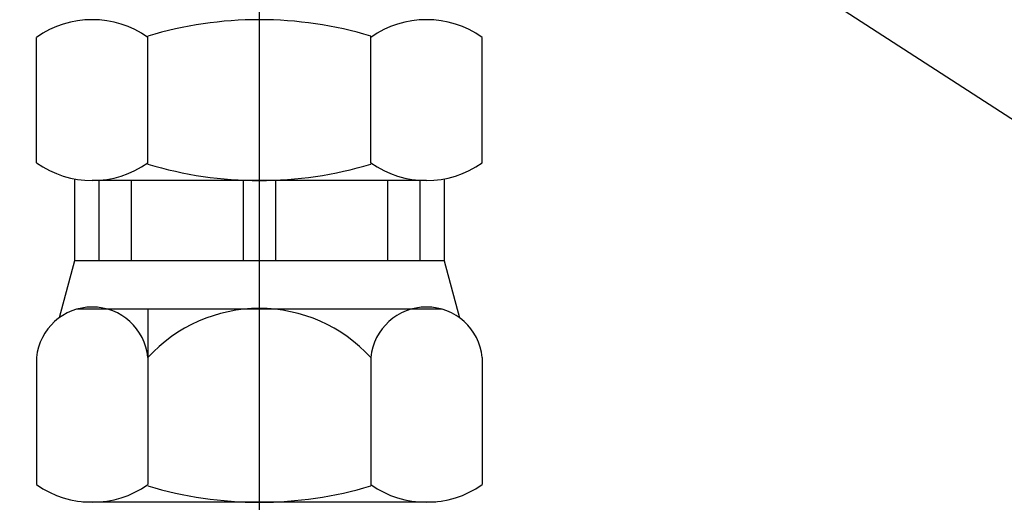
# Model space of a CAD drawing. Units: millimetres. Extents: x 0 to 3121, y -10 to 2219.
# Drawn here: x 2346 to 2408, y 1082 to 1112 of the extents above; entities that cross this region are included whole.
import ezdxf

# ---------------------------------------------------------------- set-up
doc = ezdxf.new("R2010")
doc.units = ezdxf.units.MM
doc.header["$LTSCALE"] = 10
doc.layers.add('DIM', color=6, linetype='Continuous')
doc.styles.get("Standard").update_dxf_attribs({"font": 'txt.shx', "bigfont": 'whgtxt.shx'})
doc.dimstyles.new('A0', dxfattribs={"dimtxt": 10, "dimasz": 8, "dimexe": 2, "dimexo": 0.7, "dimgap": 2, "dimtad": 1, "dimtoh": 1, "dimdec": 3, "dimdsep": 46, "dimtxsty": 'Standard', "dimcen": 0.09, "dimclrd": 2, "dimclre": 2, "dimclrt": 6, "dimadec": 0, "dimazin": 2, "dimtfac": 1, "dimtdec": 3, "dimtmove": 0, "dimatfit": 3, "dimfxl": 0, "dimtolj": 1, "dimarcsym": 0})
doc.dimstyles.new('A1', dxfattribs={"dimtxt": 5, "dimasz": 4.5, "dimexe": 2, "dimexo": 0.7, "dimgap": 2, "dimtad": 1, "dimtoh": 1, "dimdec": 3, "dimzin": 9, "dimdsep": 46, "dimtxsty": 'Standard', "dimcen": 0, "dimclrd": 2, "dimclre": 2, "dimclrt": 6, "dimadec": 0, "dimazin": 2, "dimtfac": 1, "dimtdec": 3, "dimtmove": 0, "dimatfit": 3, "dimfxl": 0, "dimtolj": 1, "dimarcsym": 0})

# ---------------------------------------------------------------- blocks, each defined once
blk = doc.blocks.new('*D18')
at = {"layer": 'DEFPOINTS', "color": 0}
for p in [(2649.375, 1330.79), (2649.375, 1190.803), (2361.325, 1075.394)]:
    blk.add_point(p, dxfattribs=at)
at = {"layer": 'DIM', "color": 2, "lineweight": -2}
for p, q in [((2361.325, 1076.094), (2361.325, 1332.79)), ((2649.375, 1191.503), (2649.375, 1332.79)), ((2373.325, 1330.79), (2637.375, 1330.79))]:
    blk.add_line(p, q, dxfattribs=at)
at = {"layer": 'DIM', "color": 2}
for points in [[(2373.325, 1332.79), (2373.325, 1328.79), (2361.325, 1330.79)], [(2637.375, 1332.79), (2637.375, 1328.79), (2649.375, 1330.79)]]:
    blk.add_solid(points, dxfattribs=at)
at = {"layer": 'DIM', "color": 6, "insert": (2505.115, 1343.29), "char_height": 15, "attachment_point": 5}
blk.add_mtext('\\A1;288', dxfattribs=at)
blk = doc.blocks.new('*D19')
at = {"layer": 'DEFPOINTS', "color": 0}
for p in [(2649.375, 1370.897), (2649.375, 1190.803), (2312.275, 1020.394)]:
    blk.add_point(p, dxfattribs=at)
at = {"layer": 'DIM', "color": 2, "lineweight": -2}
for p, q in [((2312.275, 1021.094), (2312.275, 1372.897)), ((2649.375, 1191.503), (2649.375, 1372.897)), ((2324.275, 1370.897), (2637.375, 1370.897))]:
    blk.add_line(p, q, dxfattribs=at)
at = {"layer": 'DIM', "color": 2}
for points in [[(2324.275, 1372.897), (2324.275, 1368.897), (2312.275, 1370.897)], [(2637.375, 1372.897), (2637.375, 1368.897), (2649.375, 1370.897)]]:
    blk.add_solid(points, dxfattribs=at)
at = {"layer": 'DIM', "color": 6, "insert": (2479.878, 1383.397), "char_height": 15, "attachment_point": 5}
blk.add_mtext('\\A1;337.1', dxfattribs=at)

msp = doc.modelspace()

# ---------------------------------------------------------------- linework, layer by layer
for p, q in [((2354.39715257, 1103.2748998), (2354.39715257, 1111.23140097)), ((2368.25355903, 1103.3541709), (2368.25355903, 1111.23140097)), ((2347.46894934, 1103.3541709), (2347.46894934, 1111.15212987)), ((2375.18176227, 1103.3541709), (2375.18176227, 1111.15212987)), ((2368.25355903, 1103.3541709), (2368.25355903, 1103.2748998)), ((2349.8253558, 1102.35628584), (2349.8253558, 1097.25315039)), ((2371.71766065, 1102.25315038), (2350.93305096, 1102.25315038)), ((2351.35204342, 1102.25315038), (2351.35204342, 1097.25315039)), ((2353.35204342, 1102.25315038), (2353.35204342, 1097.25315039)), ((2360.3253558, 1102.25315038), (2360.3253558, 1097.25315039)), ((2362.3253558, 1102.25315038), (2362.3253558, 1097.25315039)), ((2369.29866818, 1102.25315038), (2369.29866818, 1097.25315039)), ((2371.29866818, 1102.25315038), (2371.29866818, 1097.25315039)), ((2372.8253558, 1102.35628584), (2372.8253558, 1097.25315039)), ((2349.8253558, 1097.25315039), (2348.87872596, 1093.72027971)), ((2372.8253558, 1097.25315039), (2349.8253558, 1097.25315039)), ((2372.8253558, 1097.25315039), (2373.77198565, 1093.72027971)), ((2372.68786976, 1094.25315039), (2349.96284185, 1094.25315039)), ((2354.39715257, 1094.25315039), (2354.39715257, 1083.3541709)), ((2347.46894934, 1091.25315039), (2347.46894934, 1083.3541709)), ((2368.25355903, 1091.25315039), (2368.25355903, 1083.2748998)), ((2375.18176227, 1091.25315039), (2375.18176227, 1083.3541709)), ((2372.29501092, 1082.25315039), (2350.35570069, 1082.25315039)), ((2371.71766065, 1082.25315039), (2350.93305096, 1082.25315039))]:
    msp.add_line(p, q)
for centre, radius, start, end in [((2350.93305096, 1106.25315038), 6, 54.7356103173, 125.2643896827), ((2361.3253558, 1088.25315039), 24, 73.2213451191, 106.7786548809), ((2371.71766065, 1106.25315038), 6, 54.7356103173, 125.2643896827), ((2350.93305096, 1108.25315038), 6, 234.7356103173, 305.2643896827), ((2361.3253558, 1126.25315038), 24, 253.2213451191, 286.7786548809), ((2371.71766065, 1108.25315038), 6, 234.7356103173, 305.2643896827), ((2350.93305096, 1090.91003467), 3.48105277, 5.6566378588, 174.3433621412), ((2361.3253558, 1084.91038656), 9.39311732, 42.4740745786, 137.5259254214), ((2371.71766065, 1090.91003467), 3.48105277, 5.6566378588, 174.3433621412), ((2350.93305096, 1088.25315039), 6, 234.7356103173, 305.2643896827), ((2361.3253558, 1106.25315038), 24, 253.2213451191, 286.7786548809), ((2371.71766065, 1088.25315039), 6, 234.7356103173, 305.2643896827)]:
    msp.add_arc(centre, radius, start, end)
at = {"layer": 'DEFPOINTS', "color": 0, "linetype": 'ByBlock'}
msp.add_point((2355.58601795, 1092.10459273), dxfattribs=at)

# ---------------------------------------------------------------- dimensions: what is measured, and where the dimension line sits
at = {"layer": 'DIM'}
for base, p1, p2, picture, middle in [((2649.3753558, 1370.89658488), (2312.2753558, 1020.39362334), (2649.3753558, 1190.80333994), '*D19', (2479.87834184, 1370.89658488)), ((2649.3753558046, 1330.7898284296), (2361.3253558047, 1075.393623343), (2649.3753558046, 1190.8033399433), '*D18', (2505.1147307773, 1330.7898284296))]:
    dim = msp.add_linear_dim(base=base, p1=p1, p2=p2, dimstyle='A0', override={"dimtxt": 15, "dimasz": 12, "dimgap": 5, "dimdec": 1}, dxfattribs=at)
    dim.commit()
    dim.dimension.update_dxf_attribs({"geometry": picture, "text_midpoint": middle, "dimtype": 160})

# ---------------------------------------------------------------- leaders
msp.add_leader([(2591.8072154, 987.20249191), (2225.14134551, 1224.46425977), (2056.12665637, 1224.46425977)], dimstyle='A1', override={"dimasz": 12, "dimtad": 0, "dimadec": 4, "dimtm": 1e-09, "dimtfac": 0.65, "dimatfit": 0}, dxfattribs=at)

doc.saveas('drawing.dxf')
